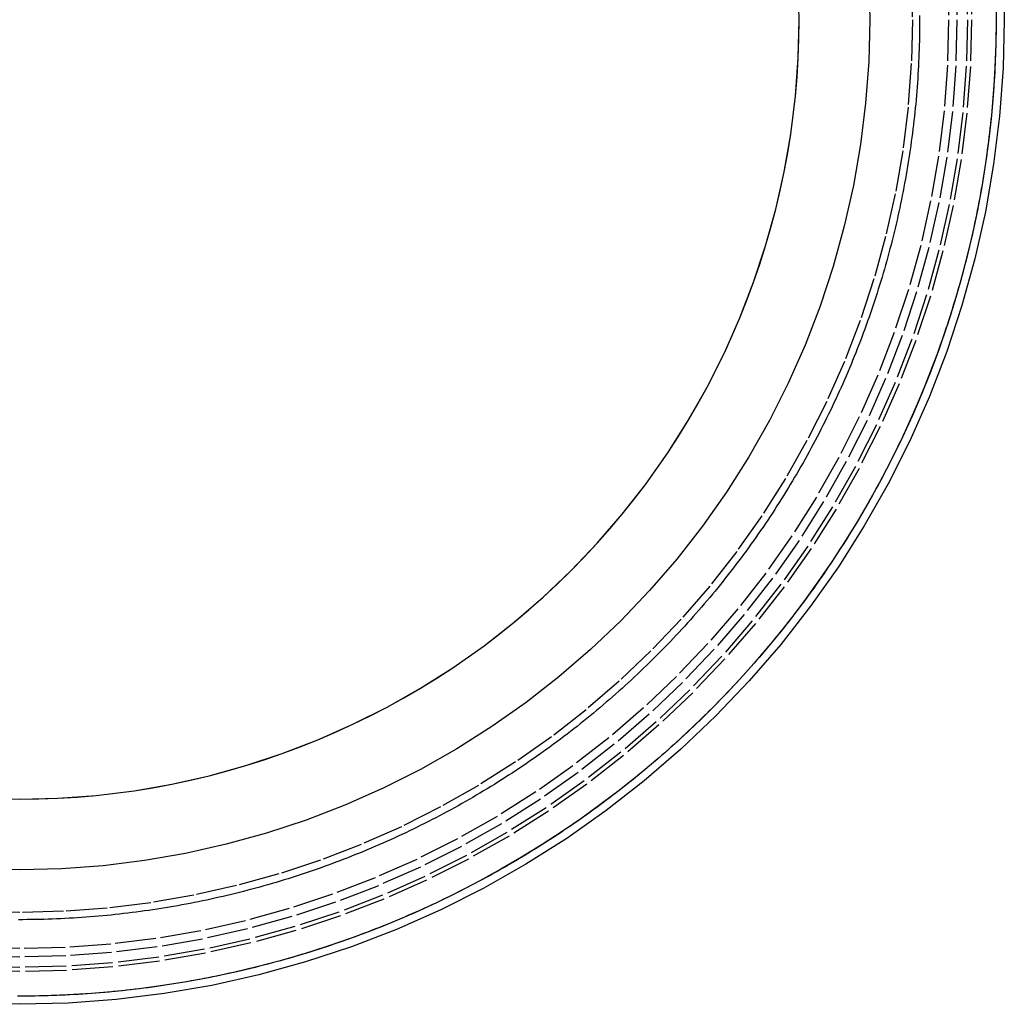
# Model space of a CAD drawing. Extents: x -60 to 60, y -114 to 74.
# Drawn here: x 0 to 60, y -46 to 14 of the extents above; entities that cross this region are included whole.
import ezdxf

# ---------------------------------------------------------------- set-up
doc = ezdxf.new("R2010")
doc.units = 0
doc.header["$LTSCALE"] = 10
doc.linetypes.add('VERDECKT', pattern=[0.375, 0.25, -0.125])
doc.layers.get('0').update_dxf_attribs({"linetype": 'CONTINUOUS'})
doc.layers.get('DEFPOINTS').update_dxf_attribs({"linetype": 'CONTINUOUS'})

# ---------------------------------------------------------------- blocks, each defined once
blk = doc.blocks.new('A$C7A5E1B10')
at = {"color": 1, "linetype": 'VERDECKT'}
for p, q in [((47.5, 13.50486), (47.5, 13.50449)), ((51.8, 13.50081), (51.8, 13.50332))]:
    blk.add_line(p, q, dxfattribs=at)
at = {"color": 3, "linetype": 'CONTINUOUS'}
blk.add_line((59.5, 13.50095), (59.5, 13.50119), dxfattribs=at)
for points in [[(59.9277, 16.4468, 0), (60, 13.5027, 0), (59.9277, 10.5587, 0), (59.7111, 7.6217, 0), (59.3506, 4.6989, 0), (58.8471, 1.79731, 0), (58.2019, -1.07608, 0), (57.4164, -3.91435, 0), (56.4926, -6.71066, 0), (55.4328, -9.45828, 0), (54.2394, -12.1506, 0), (52.9153, -14.7811, 0), (51.4637, -17.3434, 0), (49.8882, -19.8315, 0), (48.1925, -22.2392, 0), (46.3806, -24.5609, 0), (44.4571, -26.7908, 0), (42.4264, -28.9237, 0), (40.2935, -30.9543, 0), (38.0636, -32.8779, 0), (35.742, -34.6897, 0), (33.3342, -36.3854, 0), (30.8462, -37.961, 0), (28.2838, -39.4125, 0), (25.6533, -40.7366, 0), (22.961, -41.93, 0), (20.2134, -42.9899, 0), (17.4171, -43.9137, 0), (14.5788, -44.6991, 0), (11.7054, -45.3444, 0), (8.80383, -45.8479, 0), (5.88103, -46.2084, 0), (2.94406, -46.425, 0), (0, -46.4973, 0), (-2.94406, -46.425, 0)], [(59.4821, 14.9614, 0), (59.5, 13.5012, 0)], [(59.4821, 14.9587, 0), (59.5, 13.4985, 0)], [(59.4821, 14.9587, 0), (59.5, 13.4985, 0)], [(51.7376, 16.0425, 0), (51.8, 13.5008, 0), (51.7376, 10.9591, 0), (51.5506, 8.42352, 0), (51.2393, 5.90017, 0), (50.8047, 3.39513, 0), (50.2476, 0.91443, 0), (49.5695, -1.53594, 0), (48.772, -3.95009, 0), (47.857, -6.32219, 0), (46.8266, -8.64655, 0), (45.6835, -10.9175, 0), (44.4303, -13.1297, 0), (43.0701, -15.2777, 0), (41.6062, -17.3564, 0), (40.0419, -19.3608, 0), (38.3813, -21.2859, 0), (36.6281, -23.1273, 0), (34.7868, -24.8805, 0), (32.8616, -26.5411, 0), (30.8572, -28.1053, 0), (28.7785, -29.5693, 0), (26.6305, -30.9295, 0), (24.4184, -32.1827, 0), (22.1474, -33.3258, 0), (19.823, -34.3562, 0), (17.4509, -35.2712, 0), (15.0367, -36.0687, 0), (12.5864, -36.7468, 0), (10.1057, -37.3039, 0), (7.60064, -37.7385, 0), (5.07729, -38.0498, 0), (2.54171, -38.2368, 0), (0, -38.2992, 0), (-2.54171, -38.2368, 0)], [(-2.33071, -33.9383, 0), (0, -33.9955, 0), (2.33071, -33.9383, 0), (4.65581, -33.7668, 0), (6.9697, -33.4814, 0), (9.26679, -33.0828, 0), (11.5416, -32.572, 0), (13.7885, -31.9502, 0), (16.0023, -31.2189, 0), (18.1775, -30.3798, 0), (20.3089, -29.435, 0), (22.3913, -28.3868, 0), (24.4199, -27.2376, 0), (26.3896, -25.9903, 0), (28.2957, -24.6479, 0), (30.1337, -23.2135, 0), (31.8991, -21.6907, 0), (33.5876, -20.0831, 0), (35.1952, -18.3946, 0), (36.718, -16.6292, 0), (38.1524, -14.7912, 0), (39.4948, -12.8851, 0), (40.7421, -10.9154, 0), (41.8913, -8.88686, 0), (42.9395, -6.80438, 0), (43.8843, -4.67297, 0), (44.7233, -2.49778, 0), (45.4547, -0.28403, 0), (46.0765, 1.96293, 0), (46.5873, 4.2377, 0), (46.9859, 6.53479, 0), (47.2713, 8.84867, 0), (47.4428, 11.1738, 0), (47.5, 13.5045, 0), (47.4428, 15.8352, 0)], [(0, -33.9951, 0), (1.16571, -33.9808, 0), (2.33071, -33.9379, 0), (3.49431, -33.8664, 0), (4.6558, -33.7664, 0), (5.81449, -33.6379, 0), (6.96968, -33.481, 0), (8.12067, -33.2958, 0), (9.26677, -33.0824, 0), (10.4073, -32.841, 0), (11.5415, -32.5716, 0), (12.6688, -32.2745, 0), (13.7885, -31.9498, 0), (14.8998, -31.5977, 0), (16.0022, -31.2185, 0), (17.095, -30.8123, 0), (18.1774, -30.3794, 0), (19.2489, -29.9201, 0), (20.3088, -29.4347, 0), (21.3565, -28.9233, 0), (22.3913, -28.3864, 0), (23.4126, -27.8243, 0), (24.4198, -27.2373, 0), (25.4123, -26.6257, 0), (26.3895, -25.99, 0), (27.3508, -25.3305, 0), (28.2957, -24.6475, 0), (29.2234, -23.9416, 0), (30.1336, -23.2132, 0), (31.0256, -22.4626, 0), (31.899, -21.6904, 0), (32.7531, -20.8969, 0), (33.5875, -20.0828, 0), (34.4017, -19.2484, 0), (35.1951, -18.3943, 0), (35.9674, -17.5209, 0), (36.7179, -16.6289, 0), (37.4464, -15.7187, 0), (38.1523, -14.7909, 0), (38.8352, -13.8461, 0), (39.4947, -12.8848, 0), (40.1305, -11.9076, 0), (40.742, -10.9151, 0), (41.3291, -9.90791, 0), (41.8912, -8.8866, 0), (42.4281, -7.8518, 0), (42.9394, -6.80413, 0), (43.4249, -5.74423, 0), (43.8842, -4.67273, 0), (44.3171, -3.59029, 0), (44.7233, -2.49755, 0), (45.1025, -1.39516, 0), (45.4546, -0.28381, 0), (45.7793, 0.83586, 0), (46.0764, 1.96315, 0), (46.3458, 3.09739, 0), (46.5873, 4.23791, 0), (46.8007, 5.38401, 0), (46.9859, 6.53499, 0), (47.1428, 7.69018, 0), (47.2713, 8.84887, 0), (47.3713, 10.0104, 0), (47.4428, 11.174, 0), (47.4857, 12.339, 0), (47.5, 13.5047, 0)]]:
    blk.add_polyline3d(points, dxfattribs=at)
at = {"color": 1, "linetype": 'VERDECKT'}
for points in [[(57.9301, 16.3487, 0), (58, 13.5027, 0), (57.9301, 10.6568, 0), (57.7207, 7.81773, 0), (57.3722, 4.99236, 0), (56.8855, 2.18749, 0), (56.2618, -0.59012, 0), (55.5025, -3.33379, 0), (54.6096, -6.03689, 0), (53.585, -8.69291, 0), (52.4314, -11.2955, 0), (51.1514, -13.8383, 0), (49.7483, -16.3152, 0), (48.2252, -18.7203, 0), (46.586, -21.0478, 0), (44.8346, -23.2921, 0), (42.9752, -25.4477, 0), (41.0122, -27.5095, 0), (38.9504, -29.4724, 0), (36.7948, -31.3319, 0), (34.5506, -33.0833, 0), (32.2231, -34.7225, 0), (29.818, -36.2455, 0), (27.341, -37.6487, 0), (24.7982, -38.9287, 0), (22.1956, -40.0823, 0), (19.5396, -41.1068, 0), (16.8365, -41.9998, 0), (14.0929, -42.7591, 0), (11.3152, -43.3828, 0), (8.51037, -43.8695, 0), (5.68499, -44.218, 0), (2.84593, -44.4274, 0), (0, -44.4973, 0), (-2.84593, -44.4274, 0)], [(57.6804, 16.3343, 0), (57.75, 13.5006, 0), (57.6804, 10.6669, 0), (57.4719, 7.8401, 0), (57.1249, 5.02691, 0), (56.6403, 2.23413, 0), (56.0193, -0.53151, 0), (55.2633, -3.26335, 0), (54.3742, -5.9548, 0), (53.354, -8.59938, 0), (52.2054, -11.1907, 0), (50.931, -13.7226, 0), (49.5338, -16.1888, 0), (48.0174, -18.5836, 0), (46.3852, -20.901, 0), (44.6414, -23.1356, 0), (42.7899, -25.2819, 0), (40.8354, -27.3348, 0), (38.7825, -29.2893, 0), (36.6362, -31.1408, 0), (34.4016, -32.8846, 0), (32.0842, -34.5168, 0), (29.6894, -36.0332, 0), (27.2232, -37.4304, 0), (24.6913, -38.7048, 0), (22.1, -39.8534, 0), (19.4554, -40.8736, 0), (16.7639, -41.7627, 0), (14.0321, -42.5187, 0), (11.2665, -43.1398, 0), (8.47368, -43.6243, 0), (5.66049, -43.9713, 0), (2.83366, -44.1798, 0), (0, -44.2494, 0), (-2.83366, -44.1798, 0)], [(57.0483, 16.3044, 0), (57.1171, 13.5017, 0), (57.0483, 10.6991, 0), (56.8421, 7.90329, 0), (56.4989, 5.12092, 0), (56.0197, 2.35875, 0), (55.4054, -0.37658, 0), (54.6577, -3.07848, 0), (53.7783, -5.74044, 0), (52.7694, -8.35603, 0), (51.6333, -10.919, 0), (50.3728, -13.4231, 0), (48.991, -15.8623, 0), (47.4912, -18.2308, 0), (45.8769, -20.5229, 0), (44.1521, -22.733, 0), (42.321, -24.8558, 0), (40.3879, -26.8862, 0), (38.3575, -28.8193, 0), (36.2347, -30.6504, 0), (34.0246, -32.3752, 0), (31.7326, -33.9894, 0), (29.3641, -35.4893, 0), (26.9248, -36.8711, 0), (24.4207, -38.1315, 0), (21.8578, -39.2676, 0), (19.2422, -40.2766, 0), (16.5802, -41.1559, 0), (13.8783, -41.9037, 0), (11.143, -42.5179, 0), (8.38083, -42.9972, 0), (5.59846, -43.3404, 0), (2.80261, -43.5466, 0), (0, -43.6154, 0), (-2.80261, -43.5466, 0)], [(56.5314, 16.2795, 0), (56.5996, 13.5023, 0), (56.5314, 10.725, 0), (56.327, 7.95452, 0), (55.987, 5.19737, 0), (55.512, 2.46022, 0), (54.9034, -0.25033, 0), (54.1624, -2.92774, 0), (53.291, -5.56557, 0), (52.2912, -8.15747, 0), (51.1654, -10.6972, 0), (49.9164, -13.1786, 0), (48.5471, -15.5957, 0), (47.0608, -17.9428, 0), (45.4612, -20.2141, 0), (43.7521, -22.4041, 0), (41.9375, -24.5077, 0), (40.022, -26.5197, 0), (38.01, -28.4353, 0), (35.9064, -30.2498, 0), (33.7163, -31.959, 0), (31.445, -33.5586, 0), (29.098, -35.0448, 0), (26.6809, -36.4141, 0), (24.1994, -37.6632, 0), (21.6597, -38.7889, 0), (19.0678, -39.7888, 0), (16.43, -40.6602, 0), (13.7526, -41.4011, 0), (11.042, -42.0098, 0), (8.30488, -42.4847, 0), (5.54773, -42.8248, 0), (2.77721, -43.0292, 0), (0, -43.0973, 0), (-2.77721, -43.0292, 0)], [(54.3335, 16.1715, 0), (54.399, 13.5023, 0), (54.3335, 10.833, 0), (54.137, 8.17022, 0), (53.8102, 5.52026, 0), (53.3537, 2.88954, 0), (52.7687, 0.28438, 0), (52.0566, -2.28894, 0), (51.219, -4.82421, 0), (50.2581, -7.31534, 0), (49.1761, -9.75631, 0), (47.9756, -12.1412, 0), (46.6596, -14.4644, 0), (45.2311, -16.7202, 0), (43.6937, -18.9032, 0), (42.051, -21.0081, 0), (40.307, -23.0299, 0), (38.4659, -24.9636, 0), (36.5321, -26.8047, 0), (34.5103, -28.5487, 0), (32.4054, -30.1914, 0), (30.2225, -31.7288, 0), (27.9667, -33.1573, 0), (25.6435, -34.4734, 0), (23.2586, -35.6738, 0), (20.8176, -36.7559, 0), (18.3265, -37.7168, 0), (15.7912, -38.5543, 0), (13.2179, -39.2665, 0), (10.6127, -39.8515, 0), (7.98199, -40.3079, 0), (5.33203, -40.6348, 0), (2.66923, -40.8312, 0), (0, -40.8967, 0), (-2.66923, -40.8312, 0)], [(59.5, 13.5012, 0), (59.4821, 12.041, 0), (59.4283, 10.5817, 0), (59.3388, 9.12409, 0), (59.2135, 7.66917, 0), (59.0525, 6.21775, 0), (58.856, 4.77072, 0), (58.624, 3.32895, 0), (58.3567, 1.89331, 0), (58.0543, 0.46466, 0), (57.7169, -0.95613, 0), (57.3447, -2.36822, 0), (56.9379, -3.77075, 0), (56.4969, -5.16288, 0), (56.0219, -6.54376, 0), (55.5131, -7.91257, 0), (54.9708, -9.26848, 0), (54.3955, -10.6107, 0), (53.7874, -11.9383, 0), (53.1468, -13.2507, 0), (52.4743, -14.5469, 0), (51.7702, -15.8263, 0), (51.0349, -17.0879, 0), (50.2688, -18.3312, 0), (49.4724, -19.5552, 0), (48.6463, -20.7594, 0), (47.7908, -21.9429, 0), (46.9066, -23.1051, 0), (45.9941, -24.2452, 0), (45.0539, -25.3626, 0), (44.0866, -26.4566, 0), (43.0927, -27.5265, 0), (42.0729, -28.5717, 0), (41.0277, -29.5915, 0), (39.9578, -30.5854, 0), (38.8638, -31.5527, 0), (37.7464, -32.4929, 0), (36.6063, -33.4054, 0), (35.4441, -34.2897, 0), (34.2606, -35.1451, 0), (33.0564, -35.9713, 0), (31.8324, -36.7676, 0), (30.5891, -37.5337, 0), (29.3274, -38.269, 0), (28.0481, -38.9731, 0), (26.7519, -39.6457, 0), (25.4395, -40.2862, 0), (24.1119, -40.8943, 0), (22.7697, -41.4696, 0), (21.4138, -42.0119, 0), (20.0449, -42.5207, 0), (18.6641, -42.9957, 0), (17.2719, -43.4368, 0), (15.8694, -43.8435, 0), (14.4573, -44.2157, 0), (13.0365, -44.5531, 0), (11.6079, -44.8555, 0), (10.1722, -45.1228, 0), (8.73046, -45.3548, 0), (7.28344, -45.5513, 0), (5.83202, -45.7123, 0), (4.37709, -45.8376, 0), (2.91953, -45.9271, 0), (1.4602, -45.9809, 0), (0, -45.9988, 0)], [(59.5, 13.4985, 0), (59.482, 12.0383, 0), (59.4282, 10.579, 0), (59.3386, 9.12149, 0), (59.2133, 7.66661, 0), (59.0523, 6.21524, 0), (58.8557, 4.76825, 0), (58.6236, 3.32653, 0), (58.3563, 1.89094, 0), (58.0538, 0.46234, 0), (57.7163, -0.95841, 0), (57.3441, -2.37045, 0), (56.9374, -3.77292, 0), (56.4963, -5.165, 0), (56.0212, -6.54583, 0), (55.5124, -7.91458, 0), (54.9701, -9.27044, 0), (54.3947, -10.6126, 0), (53.7866, -11.9402, 0), (53.1461, -13.2525, 0), (52.4735, -14.5487, 0), (51.7694, -15.8279, 0), (51.034, -17.0896, 0), (50.2679, -18.3328, 0), (49.4716, -19.5568, 0), (48.6454, -20.7609, 0), (47.79, -21.9443, 0), (46.9057, -23.1065, 0), (45.9932, -24.2465, 0), (45.053, -25.3639, 0), (44.0857, -26.4578, 0), (43.0918, -27.5276, 0), (42.072, -28.5728, 0), (41.0268, -29.5926, 0), (39.9569, -30.5864, 0), (38.8629, -31.5537, 0), (37.7456, -32.4939, 0), (36.6055, -33.4063, 0), (35.4433, -34.2905, 0), (34.2598, -35.1459, 0), (33.0557, -35.972, 0), (31.8316, -36.7683, 0), (30.5884, -37.5343, 0), (29.3267, -38.2696, 0), (28.0474, -38.9737, 0), (26.7512, -39.6462, 0), (25.4389, -40.2867, 0), (24.1113, -40.8948, 0), (22.7691, -41.4701, 0), (21.4132, -42.0123, 0), (20.0444, -42.5211, 0), (18.6636, -42.9961, 0), (17.2715, -43.4371, 0), (15.869, -43.8438, 0), (14.4569, -44.216, 0), (13.0362, -44.5534, 0), (11.6076, -44.8558, 0), (10.172, -45.1231, 0), (8.73023, -45.3551, 0), (7.28324, -45.5516, 0), (5.83187, -45.7126, 0), (4.37698, -45.8378, 0), (2.91945, -45.9274, 0), (1.46016, -45.9811, 0), (0, -45.9991, 0)], [(47.5, 13.5047, 0), (47.5, 13.5047, 0), (47.5, 13.5047, 0), (47.5, 13.5047, 0), (47.5, 13.5047, 0), (47.5, 13.5047, 0), (47.5, 13.5047, 0), (47.5, 13.5047, 0), (47.5, 13.5047, 0), (47.5, 13.5047, 0), (47.5, 13.5047, 0), (47.5, 13.5047, 0), (47.5, 13.5047, 0), (47.5, 13.5047, 0), (47.5, 13.5047, 0), (47.5, 13.5047, 0), (47.5, 13.5047, 0), (47.5, 13.5047, 0), (47.5, 13.5047, 0), (47.5, 13.5047, 0), (47.5, 13.5047, 0), (47.5, 13.5047, 0), (47.5, 13.5047, 0), (47.5, 13.5047, 0), (47.5, 13.5047, 0), (47.5, 13.5047, 0), (47.5, 13.5047, 0), (47.5, 13.5047, 0), (47.5, 13.5047, 0), (47.5, 13.5047, 0), (47.5, 13.5047, 0), (47.5, 13.5047, 0), (47.5, 13.5047, 0), (47.5, 13.5047, 0), (47.5, 13.5047, 0), (47.5, 13.5047, 0), (47.5, 13.5047, 0), (47.5, 13.5047, 0), (47.5, 13.5047, 0), (47.5, 13.5047, 0), (47.5, 13.5047, 0), (47.5, 13.5047, 0), (47.5, 13.5047, 0), (47.5, 13.5047, 0), (47.5, 13.5047, 0), (47.5, 13.5047, 0), (47.5, 13.5047, 0), (47.5, 13.5047, 0), (47.5, 13.5047, 0), (47.5, 13.5047, 0), (47.5, 13.5047, 0), (47.5, 13.5047, 0), (47.5, 13.5047, 0), (47.5, 13.5047, 0), (47.5, 13.5047, 0), (47.5, 13.5047, 0), (47.5, 13.5047, 0), (47.5, 13.5047, 0), (47.5, 13.5047, 0), (47.5, 13.5047, 0), (47.5, 13.5047, 0), (47.5, 13.5047, 0), (47.5, 13.5047, 0), (47.5, 13.5047, 0), (47.5, 13.5047, 0), (47.5, 13.5047, 0), (47.5, 13.5047, 0), (47.5, 13.5047, 0), (47.5, 13.5047, 0), (47.5, 13.5047, 0), (47.5, 13.5047, 0), (47.5, 13.5047, 0), (47.5, 13.5047, 0), (47.5, 13.5047, 0), (47.5, 13.5047, 0), (47.5, 13.5047, 0), (47.5, 13.5047, 0), (47.5, 13.5047, 0), (47.5, 13.5047, 0), (47.5, 13.5047, 0), (47.5, 13.5047, 0), (47.5, 13.5047, 0), (47.5, 13.5047, 0), (47.5, 13.5047, 0), (47.5, 13.5047, 0), (47.5, 13.5047, 0), (47.5, 13.5047, 0), (47.5, 13.5047, 0), (47.5, 13.5047, 0), (47.5, 13.5047, 0), (47.5, 13.5047, 0), (47.5, 13.5047, 0), (47.5, 13.5047, 0), (47.5, 13.5047, 0), (47.5, 13.5047, 0), (47.5, 13.5047, 0), (47.5, 13.5047, 0), (47.5, 13.5047, 0), (47.5, 13.5047, 0), (47.5, 13.5047, 0), (47.5, 13.5047, 0), (47.5, 13.5047, 0), (47.5, 13.5047, 0), (47.5, 13.5047, 0), (47.5, 13.5047, 0), (47.5, 13.5047, 0), (47.5, 13.5047, 0), (47.5, 13.5047, 0), (47.5, 13.5047, 0), (47.5, 13.5047, 0), (47.5, 13.5047, 0), (47.5, 13.5047, 0), (47.5, 13.5047, 0), (47.5, 13.5047, 0), (47.5, 13.5047, 0), (47.5, 13.5047, 0), (47.5, 13.5047, 0), (47.5, 13.5047, 0), (47.5, 13.5047, 0), (47.5, 13.5047, 0), (47.5, 13.5047, 0), (47.5, 13.5047, 0), (47.5, 13.5047, 0), (47.5, 13.5047, 0), (47.5, 13.5047, 0), (47.5, 13.5047, 0), (47.5, 13.5047, 0), (47.5, 13.5047, 0), (47.5, 13.5047, 0)]]:
    blk.add_polyline3d(points, dxfattribs=at)
at = {"color": 1}
for points in [[(54.8395, 13.4986, 0), (54.8388, 13.2421, 0), (54.837, 12.9855, 0), (54.834, 12.729, 0), (54.8298, 12.4725, 0), (54.8243, 12.216, 0), (54.8177, 11.9595, 0), (54.8098, 11.703, 0), (54.8008, 11.4466, 0), (54.7905, 11.1903, 0), (54.7791, 10.934, 0), (54.7664, 10.6777, 0), (54.7526, 10.4216, 0), (54.7375, 10.1654, 0), (54.7212, 9.9094, 0), (54.7038, 9.65344, 0), (54.6851, 9.39756, 0), (54.6653, 9.14177, 0), (54.6442, 8.88607, 0), (54.622, 8.63048, 0), (54.5985, 8.37499, 0), (54.5739, 8.11961, 0), (54.5481, 7.86435, 0), (54.5211, 7.60922, 0), (54.4929, 7.35421, 0), (54.4635, 7.09934, 0), (54.4329, 6.84461, 0), (54.4012, 6.59002, 0), (54.3682, 6.33558, 0), (54.3341, 6.0813, 0), (54.2988, 5.82718, 0), (54.2623, 5.57323, 0), (54.2246, 5.31945, 0), (54.1857, 5.06584, 0), (54.1456, 4.81243, 0), (54.1044, 4.5592, 0), (54.062, 4.30616, 0), (54.0184, 4.05333, 0), (53.9737, 3.8007, 0), (53.9277, 3.54829, 0), (53.8806, 3.29609, 0), (53.8323, 3.04411, 0), (53.7828, 2.79236, 0), (53.7322, 2.54085, 0), (53.6804, 2.28957, 0), (53.6274, 2.03854, 0), (53.5733, 1.78776, 0), (53.5179, 1.53723, 0), (53.4614, 1.28697, 0), (53.4038, 1.03697, 0), (53.345, 0.78725, 0), (53.285, 0.5378, 0), (53.2238, 0.28864, 0), (53.1615, 0.03976, 0), (53.098, -0.20882, 0), (53.0334, -0.4571, 0), (52.9676, -0.70508, 0), (52.9006, -0.95274, 0), (52.8325, -1.20009, 0), (52.7632, -1.44711, 0), (52.6927, -1.69381, 0), (52.6211, -1.94018, 0), (52.5484, -2.18621, 0), (52.4745, -2.43189, 0), (52.3994, -2.67722, 0), (52.3232, -2.9222, 0), (52.2458, -3.16682, 0), (52.1673, -3.41107, 0), (52.0876, -3.65494, 0), (52.0068, -3.89845, 0), (51.9248, -4.14156, 0), (51.8417, -4.38429, 0), (51.7574, -4.62662, 0), (51.6721, -4.86855, 0), (51.5855, -5.11008, 0), (51.4979, -5.35119, 0), (51.4091, -5.5919, 0), (51.3191, -5.83218, 0), (51.2281, -6.07204, 0), (51.1359, -6.31146, 0), (51.0426, -6.55046, 0), (50.9482, -6.78901, 0), (50.8526, -7.02712, 0), (50.756, -7.26478, 0), (50.6582, -7.50198, 0), (50.5594, -7.73873, 0), (50.4594, -7.97501, 0), (50.3583, -8.21082, 0), (50.2562, -8.44616, 0), (50.1529, -8.68101, 0), (50.0485, -8.91539, 0), (49.9431, -9.14927, 0), (49.8365, -9.38266, 0), (49.7289, -9.61555, 0), (49.6201, -9.84794, 0), (49.5103, -10.0798, 0), (49.3995, -10.3112, 0), (49.2875, -10.542, 0), (49.1745, -10.7723, 0), (49.0603, -11.0021, 0), (48.9452, -11.2314, 0), (48.8289, -11.4601, 0), (48.7116, -11.6883, 0), (48.5932, -11.9159, 0), (48.4738, -12.143, 0), (48.3533, -12.3695, 0), (48.2318, -12.5954, 0), (48.1092, -12.8208, 0), (47.9855, -13.0456, 0), (47.8609, -13.2698, 0), (47.7351, -13.4935, 0), (47.6083, -13.7165, 0), (47.4805, -13.939, 0), (47.3517, -14.1609, 0), (47.2218, -14.3821, 0), (47.0909, -14.6028, 0), (46.959, -14.8228, 0), (46.826, -15.0422, 0), (46.692, -15.261, 0), (46.557, -15.4792, 0), (46.421, -15.6967, 0), (46.2839, -15.9136, 0), (46.1459, -16.1298, 0), (46.0068, -16.3454, 0), (45.8668, -16.5604, 0), (45.7257, -16.7747, 0), (45.5836, -16.9883, 0), (45.4405, -17.2013, 0), (45.2964, -17.4136, 0), (45.1514, -17.6252, 0), (45.0053, -17.8361, 0), (44.8583, -18.0463, 0), (44.7102, -18.2559, 0), (44.5612, -18.4647, 0), (44.4112, -18.6729, 0), (44.2602, -18.8803, 0), (44.1083, -19.087, 0), (43.9553, -19.293, 0), (43.8014, -19.4983, 0), (43.6466, -19.7028, 0), (43.4908, -19.9067, 0), (43.334, -20.1097, 0), (43.1762, -20.3121, 0), (43.0175, -20.5137, 0), (42.8579, -20.7145, 0), (42.6973, -20.9146, 0), (42.5358, -21.114, 0), (42.3734, -21.3125, 0), (42.21, -21.5104, 0), (42.0457, -21.7074, 0), (41.8805, -21.9037, 0), (41.7144, -22.0992, 0), (41.5473, -22.2939, 0), (41.3794, -22.4879, 0), (41.2105, -22.681, 0), (41.0407, -22.8734, 0), (40.8701, -23.0649, 0), (40.6985, -23.2557, 0), (40.5261, -23.4457, 0), (40.3527, -23.6348, 0), (40.1785, -23.8232, 0), (40.0034, -24.0107, 0), (39.8275, -24.1974, 0), (39.6507, -24.3833, 0), (39.473, -24.5684, 0), (39.2944, -24.7526, 0), (39.115, -24.936, 0), (38.9347, -25.1186, 0), (38.7536, -25.3003, 0), (38.5717, -25.4812, 0), (38.3889, -25.6612, 0), (38.2052, -25.8404, 0), (38.0208, -26.0187, 0), (37.8355, -26.1962, 0), (37.6494, -26.3728, 0), (37.4624, -26.5485, 0), (37.2747, -26.7233, 0), (37.0861, -26.8973, 0), (36.8967, -27.0704, 0), (36.7065, -27.2426, 0), (36.5156, -27.4139, 0), (36.3238, -27.5843, 0), (36.1312, -27.7539, 0), (35.9378, -27.9225, 0), (35.7437, -28.0902, 0), (35.5488, -28.257, 0), (35.3531, -28.4229, 0), (35.1566, -28.5879, 0), (34.9594, -28.752, 0), (34.7613, -28.9151, 0), (34.5626, -29.0773, 0), (34.3631, -29.2386, 0), (34.1628, -29.399, 0), (33.9618, -29.5584, 0), (33.76, -29.7169, 0), (33.5575, -29.8744, 0), (33.3542, -30.0309, 0), (33.1503, -30.1866, 0), (32.9455, -30.3412, 0), (32.7401, -30.4949, 0), (32.534, -30.6476, 0), (32.3271, -30.7994, 0), (32.1195, -30.9502, 0), (31.9112, -31.1, 0), (31.7022, -31.2488, 0), (31.4926, -31.3966, 0), (31.2822, -31.5435, 0), (31.0711, -31.6893, 0), (30.8593, -31.8342, 0), (30.6469, -31.978, 0), (30.4338, -32.1209, 0), (30.22, -32.2627, 0), (30.0056, -32.4035, 0), (29.7904, -32.5434, 0), (29.5747, -32.6822, 0), (29.3583, -32.82, 0), (29.1412, -32.9568, 0), (28.9235, -33.0926, 0), (28.7052, -33.2273, 0), (28.4863, -33.361, 0), (28.2667, -33.4937, 0), (28.0465, -33.6254, 0), (27.8257, -33.756, 0), (27.6043, -33.8857, 0), (27.3823, -34.0142, 0), (27.1596, -34.1418, 0), (26.9364, -34.2682, 0), (26.7126, -34.3937, 0), (26.4883, -34.5181, 0), (26.2633, -34.6415, 0), (26.0378, -34.7638, 0), (25.8117, -34.885, 0), (25.585, -35.0052, 0), (25.3578, -35.1244, 0), (25.13, -35.2424, 0), (24.9017, -35.3594, 0), (24.6728, -35.4754, 0), (24.4434, -35.5903, 0), (24.2135, -35.7041, 0), (23.983, -35.8168, 0), (23.752, -35.9285, 0), (23.5205, -36.0391, 0), (23.2885, -36.1486, 0), (23.056, -36.257, 0), (22.8229, -36.3644, 0), (22.5894, -36.4706, 0), (22.3554, -36.5758, 0), (22.1209, -36.6799, 0), (21.8859, -36.7828, 0), (21.6504, -36.8847, 0), (21.4145, -36.9855, 0), (21.1781, -37.0852, 0), (20.9412, -37.1838, 0), (20.7039, -37.2812, 0), (20.4661, -37.3776, 0), (20.2279, -37.4729, 0), (19.9892, -37.567, 0), (19.7501, -37.66, 0), (19.5106, -37.7519, 0), (19.2706, -37.8427, 0), (19.0303, -37.9324, 0), (18.7895, -38.0209, 0), (18.5482, -38.1083, 0), (18.3066, -38.1946, 0), (18.0646, -38.2797, 0), (17.8222, -38.3637, 0), (17.5794, -38.4466, 0), (17.3362, -38.5283, 0), (17.0926, -38.6089, 0), (16.8487, -38.6883, 0), (16.6043, -38.7666, 0), (16.3596, -38.8437, 0), (16.1146, -38.9197, 0), (15.8692, -38.9945, 0), (15.6234, -39.0682, 0), (15.3773, -39.1407, 0), (15.1309, -39.2121, 0), (14.8841, -39.2822, 0), (14.637, -39.3513, 0), (14.3896, -39.4191, 0), (14.1418, -39.4858, 0), (13.8938, -39.5514, 0), (13.6454, -39.6157, 0), (13.3968, -39.6789, 0), (13.1478, -39.741, 0), (12.8986, -39.8018, 0), (12.6491, -39.8615, 0), (12.3993, -39.9201, 0), (12.1492, -39.9774, 0), (11.8989, -40.0336, 0), (11.6483, -40.0886, 0), (11.3975, -40.1425, 0), (11.1464, -40.1951, 0), (10.895, -40.2466, 0), (10.6434, -40.297, 0), (10.3916, -40.3461, 0), (10.1396, -40.3941, 0), (9.88734, -40.4409, 0), (9.63487, -40.4865, 0), (9.38219, -40.5309, 0), (9.1293, -40.5742, 0), (8.87621, -40.6163, 0), (8.62293, -40.6572, 0), (8.36946, -40.6969, 0), (8.11581, -40.7355, 0), (7.86198, -40.7728, 0), (7.60798, -40.809, 0), (7.35382, -40.844, 0), (7.09949, -40.8778, 0), (6.84501, -40.9104, 0), (6.59038, -40.9419, 0), (6.33561, -40.9721, 0), (6.0807, -41.0012, 0), (5.82565, -41.0291, 0), (5.57048, -41.0557, 0), (5.31519, -41.0812, 0), (5.05978, -41.1055, 0), (4.80426, -41.1287, 0), (4.54864, -41.1506, 0), (4.29292, -41.1713, 0), (4.0371, -41.1909, 0), (3.7812, -41.2092, 0), (3.52521, -41.2264, 0), (3.26915, -41.2423, 0), (3.01301, -41.2571, 0), (2.75681, -41.2706, 0), (2.50055, -41.283, 0), (2.24424, -41.2942, 0), (1.98787, -41.3041, 0), (1.73146, -41.3129, 0), (1.47501, -41.3205, 0), (1.21853, -41.3268, 0), (0.96203, -41.332, 0), (0.7055, -41.336, 0), (0.44896, -41.3387, 0), (0.1924, -41.3403, 0), (-0.06416, -41.3406, 0)], [(54.8388, 13.7552, 0), (54.8395, 13.4986, 0)], [(51.7995, 13.7348, 0), (51.8, 13.5033, 0)]]:
    blk.add_polyline3d(points, dxfattribs=at)
at = {"color": 3}
blk.add_polyline3d([(59.5, 13.4985, 0), (59.4994, 13.2326, 0), (59.4976, 12.9667, 0), (59.4946, 12.7008, 0), (59.4904, 12.4349, 0), (59.485, 12.1691, 0), (59.4785, 11.9033, 0), (59.4707, 11.6375, 0), (59.4617, 11.3718, 0), (59.4516, 11.1061, 0), (59.4402, 10.8404, 0), (59.4277, 10.5748, 0), (59.414, 10.3093, 0), (59.3991, 10.0438, 0), (59.383, 9.77844, 0), (59.3657, 9.51311, 0), (59.3472, 9.24786, 0), (59.3275, 8.9827, 0), (59.3067, 8.71763, 0), (59.2847, 8.45265, 0), (59.2615, 8.18777, 0), (59.2371, 7.923, 0), (59.2115, 7.65834, 0), (59.1848, 7.3938, 0), (59.1568, 7.12938, 0), (59.1277, 6.86508, 0), (59.0975, 6.60092, 0), (59.066, 6.3369, 0), (59.0334, 6.07301, 0), (58.9996, 5.80928, 0), (58.9646, 5.5457, 0), (58.9284, 5.28227, 0), (58.8911, 5.01901, 0), (58.8526, 4.75592, 0), (58.8129, 4.493, 0), (58.7721, 4.23026, 0), (58.7301, 3.96771, 0), (58.6869, 3.70534, 0), (58.6426, 3.44317, 0), (58.597, 3.1812, 0), (58.5504, 2.91943, 0), (58.5025, 2.65788, 0), (58.4535, 2.39654, 0), (58.4034, 2.13542, 0), (58.352, 1.87453, 0), (58.2996, 1.61387, 0), (58.2459, 1.35344, 0), (58.1911, 1.09326, 0), (58.1351, 0.83333, 0), (58.078, 0.57364, 0), (58.0197, 0.31422, 0), (57.9603, 0.05505, 0), (57.8997, -0.20384, 0), (57.838, -0.46246, 0), (57.7751, -0.72081, 0), (57.711, -0.97887, 0), (57.6458, -1.23664, 0), (57.5794, -1.49411, 0), (57.5119, -1.75129, 0), (57.4433, -2.00816, 0), (57.3735, -2.26473, 0), (57.3025, -2.52097, 0), (57.2304, -2.7769, 0), (57.1572, -3.0325, 0), (57.0828, -3.28778, 0), (57.0073, -3.54271, 0), (56.9306, -3.79731, 0), (56.8528, -4.05155, 0), (56.7738, -4.30545, 0), (56.6937, -4.55899, 0), (56.6124, -4.81217, 0), (56.5301, -5.06498, 0), (56.4465, -5.31742, 0), (56.3619, -5.56947, 0), (56.2761, -5.82115, 0), (56.1892, -6.07243, 0), (56.1011, -6.32332, 0), (56.012, -6.57381, 0), (55.9217, -6.8239, 0), (55.8302, -7.07358, 0), (55.7377, -7.32284, 0), (55.644, -7.57169, 0), (55.5493, -7.82012, 0), (55.4534, -8.06812, 0), (55.3564, -8.31569, 0), (55.2583, -8.56282, 0), (55.1591, -8.80951, 0), (55.0588, -9.05575, 0), (54.9574, -9.30155, 0), (54.8549, -9.54689, 0), (54.7513, -9.79176, 0), (54.6466, -10.0362, 0), (54.5408, -10.2801, 0), (54.434, -10.5236, 0), (54.326, -10.7666, 0), (54.217, -11.0091, 0), (54.1069, -11.2511, 0), (53.9957, -11.4926, 0), (53.8834, -11.7337, 0), (53.7701, -11.9742, 0), (53.6557, -12.2142, 0), (53.5402, -12.4537, 0), (53.4237, -12.6927, 0), (53.3061, -12.9312, 0), (53.1874, -13.1692, 0), (53.0677, -13.4066, 0), (52.9469, -13.6435, 0), (52.8251, -13.8798, 0), (52.7022, -14.1156, 0), (52.5783, -14.3508, 0), (52.4533, -14.5855, 0), (52.3273, -14.8197, 0), (52.2002, -15.0532, 0), (52.0721, -15.2862, 0), (51.943, -15.5187, 0), (51.8128, -15.7505, 0), (51.6816, -15.9818, 0), (51.5494, -16.2125, 0), (51.4162, -16.4426, 0), (51.2819, -16.6721, 0), (51.1466, -16.901, 0), (51.0103, -17.1293, 0), (50.873, -17.357, 0), (50.7346, -17.584, 0), (50.5953, -17.8105, 0), (50.4549, -18.0363, 0), (50.3135, -18.2615, 0), (50.1712, -18.4861, 0), (50.0278, -18.71, 0), (49.8834, -18.9333, 0), (49.738, -19.1559, 0), (49.5917, -19.3779, 0), (49.4443, -19.5992, 0), (49.296, -19.8199, 0), (49.1467, -20.0398, 0), (48.9963, -20.2592, 0), (48.845, -20.4778, 0), (48.6928, -20.6958, 0), (48.5395, -20.9131, 0), (48.3853, -21.1296, 0), (48.2301, -21.3455, 0), (48.0739, -21.5607, 0), (47.9168, -21.7752, 0), (47.7587, -21.989, 0), (47.5996, -22.2021, 0), (47.4396, -22.4144, 0), (47.2786, -22.6261, 0), (47.1167, -22.837, 0), (46.9538, -23.0471, 0), (46.79, -23.2566, 0), (46.6252, -23.4653, 0), (46.4595, -23.6732, 0), (46.2929, -23.8804, 0), (46.1254, -24.0869, 0), (45.9569, -24.2926, 0), (45.7875, -24.4975, 0), (45.6172, -24.7017, 0), (45.446, -24.9052, 0), (45.2739, -25.1078, 0), (45.1008, -25.3097, 0), (44.9269, -25.5108, 0), (44.7521, -25.7111, 0), (44.5764, -25.9107, 0), (44.3998, -26.1095, 0), (44.2223, -26.3074, 0), (44.0439, -26.5046, 0), (43.8646, -26.701, 0), (43.6845, -26.8966, 0), (43.5035, -27.0914, 0), (43.3217, -27.2854, 0), (43.1389, -27.4785, 0), (42.9554, -27.6709, 0), (42.7709, -27.8624, 0), (42.5856, -28.0531, 0), (42.3995, -28.243, 0), (42.2125, -28.432, 0), (42.0247, -28.6202, 0), (41.8361, -28.8076, 0), (41.6466, -28.9941, 0), (41.4563, -29.1798, 0), (41.2651, -29.3647, 0), (41.0732, -29.5487, 0), (40.8804, -29.7318, 0), (40.6868, -29.9141, 0), (40.4924, -30.0955, 0), (40.2972, -30.276, 0), (40.1012, -30.4557, 0), (39.9044, -30.6345, 0), (39.7068, -30.8124, 0), (39.5084, -30.9894, 0), (39.3092, -31.1656, 0), (39.1093, -31.3408, 0), (38.9085, -31.5152, 0), (38.707, -31.6887, 0), (38.5047, -31.8612, 0), (38.3017, -32.0329, 0), (38.0979, -32.2037, 0), (37.8933, -32.3735, 0), (37.688, -32.5425, 0), (37.4819, -32.7105, 0), (37.2751, -32.8776, 0), (37.0675, -33.0437, 0), (36.8592, -33.209, 0), (36.6501, -33.3733, 0), (36.4404, -33.5366, 0), (36.2298, -33.6991, 0), (36.0186, -33.8605, 0), (35.8066, -34.0211, 0), (35.594, -34.1806, 0), (35.3806, -34.3393, 0), (35.1665, -34.4969, 0), (34.9517, -34.6536, 0), (34.7362, -34.8094, 0), (34.5199, -34.9641, 0), (34.303, -35.1179, 0), (34.0854, -35.2707, 0), (33.8671, -35.4226, 0), (33.6482, -35.5734, 0), (33.4285, -35.7233, 0), (33.2082, -35.8721, 0), (32.9873, -36.02, 0), (32.7656, -36.1669, 0), (32.5433, -36.3128, 0), (32.3204, -36.4576, 0), (32.0968, -36.6015, 0), (31.8725, -36.7444, 0), (31.6477, -36.8863, 0), (31.4222, -37.0271, 0), (31.196, -37.167, 0), (30.9693, -37.3058, 0), (30.7419, -37.4437, 0), (30.5139, -37.5805, 0), (30.2853, -37.7163, 0), (30.0561, -37.851, 0), (29.8263, -37.9848, 0), (29.5959, -38.1175, 0), (29.3649, -38.2492, 0), (29.1333, -38.3799, 0), (28.9012, -38.5095, 0), (28.6684, -38.6381, 0), (28.4351, -38.7656, 0), (28.2013, -38.8921, 0), (27.9668, -39.0176, 0), (27.7318, -39.142, 0), (27.4963, -39.2654, 0), (27.2602, -39.3877, 0), (27.0236, -39.509, 0), (26.7864, -39.6292, 0), (26.5487, -39.7484, 0), (26.3105, -39.8665, 0), (26.0718, -39.9835, 0), (25.8325, -40.0995, 0), (25.5927, -40.2144, 0), (25.3524, -40.3282, 0), (25.1116, -40.441, 0), (24.8703, -40.5527, 0), (24.6285, -40.6633, 0), (24.3863, -40.7729, 0), (24.1435, -40.8814, 0), (23.9003, -40.9887, 0), (23.6565, -41.095, 0), (23.4123, -41.2003, 0), (23.1677, -41.3044, 0), (22.9226, -41.4074, 0), (22.677, -41.5094, 0), (22.431, -41.6102, 0), (22.1845, -41.71, 0), (21.9376, -41.8086, 0), (21.6902, -41.9062, 0), (21.4425, -42.0026, 0), (21.1942, -42.0979, 0), (20.9456, -42.1921, 0), (20.6966, -42.2853, 0), (20.4471, -42.3773, 0), (20.1972, -42.4681, 0), (19.9469, -42.5579, 0), (19.6962, -42.6465, 0), (19.4452, -42.734, 0), (19.1937, -42.8204, 0), (18.9419, -42.9057, 0), (18.6896, -42.9898, 0), (18.437, -43.0728, 0), (18.1841, -43.1547, 0), (17.9307, -43.2354, 0), (17.677, -43.315, 0), (17.423, -43.3935, 0), (17.1685, -43.4708, 0), (16.9138, -43.5469, 0), (16.6587, -43.6219, 0), (16.4033, -43.6958, 0), (16.1475, -43.7685, 0), (15.8914, -43.84, 0), (15.635, -43.9104, 0), (15.3783, -43.9797, 0), (15.1213, -44.0478, 0), (14.864, -44.1147, 0), (14.6063, -44.1805, 0), (14.3484, -44.2451, 0), (14.0902, -44.3086, 0), (13.8317, -44.3709, 0), (13.573, -44.4321, 0), (13.3139, -44.4921, 0), (13.0547, -44.551, 0), (12.7951, -44.6087, 0), (12.5353, -44.6652, 0), (12.2752, -44.7206, 0), (12.0149, -44.7748, 0), (11.7544, -44.8278, 0), (11.4936, -44.8797, 0), (11.2326, -44.9304, 0), (10.9714, -44.98, 0), (10.7099, -45.0284, 0), (10.4482, -45.0756, 0), (10.1864, -45.1217, 0), (9.92429, -45.1666, 0), (9.66201, -45.2103, 0), (9.39955, -45.2529, 0), (9.1369, -45.2942, 0), (8.87406, -45.3345, 0), (8.61105, -45.3735, 0), (8.34787, -45.4114, 0), (8.08452, -45.4481, 0), (7.82101, -45.4836, 0), (7.55735, -45.518, 0), (7.29354, -45.5512, 0), (7.02958, -45.5832, 0), (6.76548, -45.6141, 0), (6.50124, -45.6437, 0), (6.23688, -45.6722, 0), (5.97239, -45.6995, 0), (5.70779, -45.7257, 0), (5.44307, -45.7506, 0), (5.17824, -45.7744, 0), (4.91331, -45.797, 0), (4.64828, -45.8184, 0), (4.38316, -45.8386, 0), (4.11795, -45.8577, 0), (3.85266, -45.8756, 0), (3.58729, -45.8922, 0), (3.32186, -45.9077, 0), (3.05635, -45.9221, 0), (2.79078, -45.9352, 0), (2.52516, -45.9471, 0), (2.25949, -45.9579, 0), (1.99377, -45.9675, 0), (1.72802, -45.9759, 0), (1.46222, -45.9831, 0), (1.1964, -45.9891, 0), (0.93056, -45.9939, 0), (0.66469, -45.9975, 0), (0.39881, -45.9999, 0), (0.13293, -46.0012, 0), (-0.13296, -46.0012, 0)], dxfattribs=at)

msp = doc.modelspace()

# ---------------------------------------------------------------- block references
at = {"layer": 'DEFPOINTS'}
msp.add_blockref('A$C7A5E1B10', (0, 0), dxfattribs=at)

doc.saveas('drawing.dxf')
